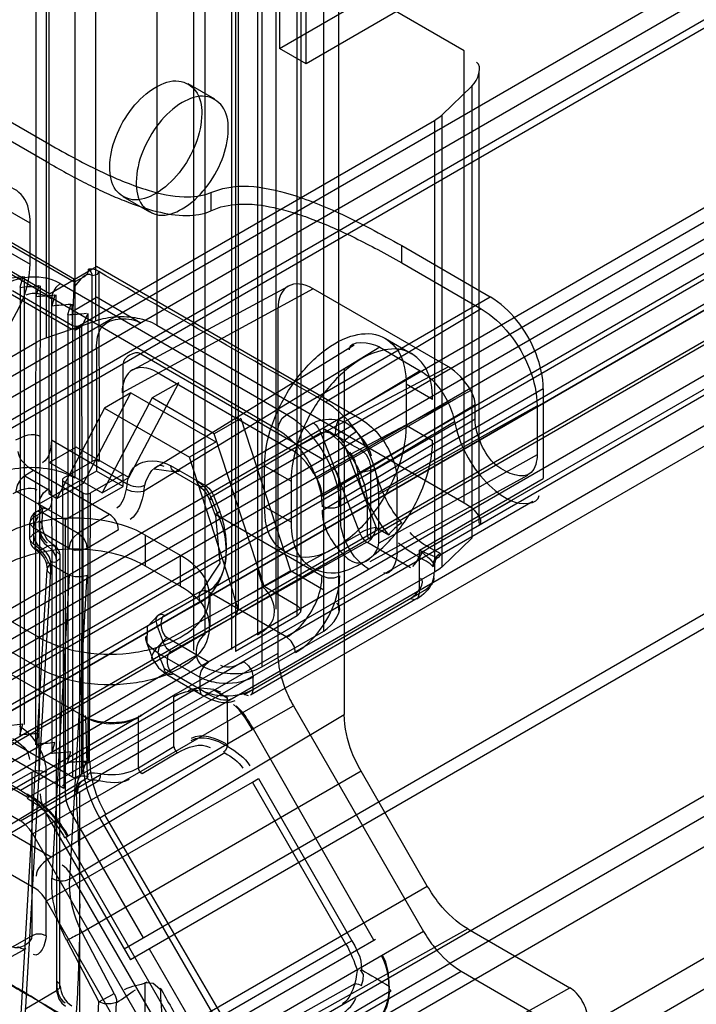
# Model space of a CAD drawing. Units: millimetres. Extents: x 401 to 1530, y 208 to 2489.
# Drawn here: x 1123 to 1150, y 240 to 279 of the extents above; entities that cross this region are included whole.
import ezdxf

# ---------------------------------------------------------------- set-up
doc = ezdxf.new("R2010")
doc.units = ezdxf.units.MM
doc.header["$LTSCALE"] = 175.346735
doc.layers.get('0').update_dxf_attribs({"linetype": 'CONTINUOUS'})

msp = doc.modelspace()

# ---------------------------------------------------------------- linework, layer by layer
at = {"color": 7, "linetype": 'CONTINUOUS'}
for p, q in [((1125.193, 261.085), (1125.228, 1833.689)), ((1124.136, 1833.245), (1124.132, 260.473)), ((1135.128, 254.982), (1135.057, 1828.3)), ((1132.491, 1827.687), (1132.476, 254.839)), ((1131.708, 1827.219), (1131.708, 255.86)), ((1133.208, 1827.219), (1133.208, 255.86)), ((1134.067, 255.594), (1134.067, 1827.361)), ((1134.214, 1827.157), (1134.214, 255.798)), ((1135.714, 1827.157), (1135.714, 255.798)), ((1130.39, 254.859), (1130.39, 1826.218)), ((1129.922, 1825.565), (1129.922, 254.206)), ((1131.451, 254.247), (1131.451, 1825.606)), ((1131.592, 1825.524), (1131.592, 254.165)), ((1132.653, 1824.912), (1132.653, 253.553)), ((1484.142, 473.855), (1108.358, 256.898)), ((1485.4, 473.726), (1107.84, 255.753)), ((1485.392, 472.507), (1108.901, 255.141)), ((1484.892, 472.556), (1109.108, 255.598)), ((1494.23, 469.861), (1108.01, 246.878)), ((1492.666, 469.532), (1109.078, 248.06)), ((1108.901, 246.731), (1492.675, 468.302)), ((1109.071, 246.265), (1494.23, 468.637)), ((1108.187, 244.938), (1494.584, 468.024)), ((1493.382, 467.077), (1109.608, 245.506)), ((1110.662, 243.673), (1494.443, 465.248)), ((1494.584, 465.166), (1110.662, 243.51)), ((1108.187, 243.714), (1491.013, 464.737)), ((1495.645, 464.554), (1110.662, 242.285)), ((1110.662, 244.898), (1484.295, 460.695)), ((1123.001, 248.633), (1487.124, 458.899)), ((1123.001, 247.409), (1486.983, 457.539)), ((1487.19, 456.842), (1123.501, 246.881)), ((1109.608, 244.281), (1471.08, 452.976)), ((1476.468, 452.886), (1129.209, 252.457)), ((1127.154, 242.297), (1490.082, 451.832)), ((1490.333, 451.4), (1127.399, 241.861)), ((1493.225, 446.39), (1129.547, 236.41)), ((1129.754, 235.713), (1493.725, 445.862)), ((1493.725, 444.637), (1130.814, 235.1)), ((1498.65, 443.019), (1113.208, 220.485)), ((1130.814, 229.425), (1498.65, 441.794)), ((1133.36, 288.866), (1133.36, 278.252)), ((1134.42, 277.639), (1134.42, 288.254)), ((1126.01, 267.377), (1126.01, 285.422)), ((1140.741, 278.154), (1128.454, 285.248)), ((1128.454, 285.248), (1128.454, 267.204)), ((1124.025, 284.734), (1124.025, 266.69)), ((1123.624, 250.443), (1123.64, 284.561)), ((1133.36, 278.252), (1141.138, 282.742)), ((1142.199, 282.13), (1134.42, 277.639)), ((1114.904, 279.762), (1124.136, 274.433)), ((1124.136, 273.67), (1114.904, 279)), ((1125.158, 269.026), (1108.965, 278.456)), ((1134.42, 277.639), (1133.36, 278.252)), ((1140.741, 260.11), (1140.741, 278.154)), ((1124.168, 268.454), (1107.904, 277.844)), ((1110.455, 277.415), (1125.157, 268.927)), ((1141.327, 277.338), (1141.327, 259.293)), ((1130.771, 276.217), (1129.71, 276.829)), ((1139.851, 275.598), (1141.042, 276.744)), ((1141.042, 276.744), (1141.042, 258.699)), ((1110.455, 275.473), (1125.063, 267.039)), ((1125.37, 267.188), (1139.55, 275.375)), ((1139.55, 275.375), (1139.55, 257.331)), ((1139.851, 257.553), (1139.851, 275.598)), ((1133.289, 263.024), (1113.49, 274.537)), ((1130.609, 272.492), (1130.609, 271.761)), ((1128.171, 271.713), (1127.11, 272.326)), ((1123.39, 271.271), (1122.329, 271.883)), ((1123.39, 269.638), (1123.39, 271.271)), ((1122.329, 270.25), (1123.39, 269.638)), ((1138.239, 270.373), (1141.775, 268.332)), ((1138.239, 269.682), (1138.239, 270.373)), ((1124.168, 268.454), (1126.041, 269.536)), ((1136.648, 263.412), (1126.041, 269.536)), ((1126.131, 269.335), (1126.147, 261.759)), ((1138.239, 269.682), (1141.421, 267.845)), ((1122.414, 269.068), (1123.102, 269.145)), ((1123.102, 269.145), (1122.98, 268.708)), ((1123.15, 269.138), (1123.15, 251.256)), ((1125.087, 267.188), (1125.158, 269.026)), ((1125.865, 261.759), (1125.865, 269.18)), ((1122.683, 268.576), (1125.087, 267.188)), ((1122.988, 268.691), (1122.988, 250.81)), ((1123.738, 268.778), (1123.617, 268.34)), ((1123.787, 268.77), (1123.743, 249.049)), ((1124.592, 268.862), (1133.643, 263.637)), ((1134.703, 268.652), (1127.067, 264.493)), ((1127.499, 265.419), (1133.722, 268.761)), ((1140.109, 265.531), (1134.703, 268.652)), ((1124.238, 268.25), (1124.261, 250.075)), ((1124.375, 268.41), (1124.253, 267.973)), ((1124.423, 268.403), (1124.45, 240.611)), ((1125.158, 267.801), (1126.041, 268.311)), ((1127.818, 267.283), (1126.041, 268.311)), ((1133.643, 263.637), (1141.775, 268.332)), ((1125.011, 268.043), (1124.89, 267.605)), ((1125.059, 268.035), (1125.087, 267.188)), ((1133.289, 267.835), (1133.289, 254.09)), ((1141.421, 267.845), (1135.199, 264.127)), ((1124.025, 266.69), (1126.01, 267.377)), ((1124.897, 267.589), (1124.897, 249.708)), ((1125.696, 267.668), (1125.451, 267.14)), ((1125.696, 267.668), (1125.696, 249.786)), ((1125.087, 267.188), (1125.087, 249.144)), ((1125.158, 266.984), (1125.433, 267.143)), ((1125.37, 267.188), (1125.37, 249.144)), ((1128.454, 267.204), (1140.741, 260.11)), ((1137.587, 266.672), (1138.648, 266.06)), ((1116.083, 262.153), (1123.64, 266.516)), ((1126.041, 266.262), (1126.041, 261.371)), ((1137.359, 266.316), (1127.934, 260.567)), ((1136.342, 266.405), (1128.36, 261.469)), ((1137.359, 266.316), (1138.979, 265.381)), ((1127.809, 266.058), (1135.092, 261.853)), ((1127.102, 260.758), (1127.102, 265.649)), ((1140.109, 265.531), (1133.823, 262.226)), ((1135.945, 265.472), (1135.945, 251.646)), ((1128.481, 265.31), (1133.823, 262.226)), ((1138.979, 265.381), (1135.709, 263.414)), ((1127.335, 261.114), (1129.33, 264.902)), ((1129.33, 264.902), (1128.269, 264.29)), ((1143.896, 264.657), (1135.764, 259.963)), ((1139.476, 264.228), (1138.416, 264.841)), ((1138.416, 264.841), (1138.416, 263.208)), ((1143.896, 264.657), (1143.896, 261.069)), ((1125.524, 260.894), (1127.42, 264.494)), ((1128.269, 264.29), (1126.274, 260.502)), ((1127.42, 264.494), (1126.36, 263.882)), ((1127.42, 264.494), (1130.814, 262.534)), ((1130.744, 262.861), (1128.269, 264.29)), ((1134.723, 261.276), (1140.409, 264.265)), ((1134.85, 261.056), (1140.409, 264.265)), ((1141.001, 264.595), (1140.409, 264.265)), ((1126.36, 263.882), (1124.464, 260.281)), ((1126.36, 263.882), (1129.754, 261.922)), ((1141.171, 264.014), (1135.057, 260.359)), ((1137.32, 260.452), (1143.651, 263.982)), ((1141.171, 263.454), (1141.171, 264.056)), ((1143.651, 263.982), (1143.651, 262.023)), ((1131.804, 263.473), (1130.744, 262.861)), ((1131.804, 263.473), (1133.799, 257.382)), ((1135.057, 259.799), (1141.171, 263.454)), ((1134.7, 263.29), (1130.414, 260.779)), ((1138.416, 263.208), (1139.476, 262.595)), ((1130.72, 260.399), (1135.006, 262.909)), ((1132.739, 256.77), (1130.744, 262.861)), ((1136.57, 258.9), (1135.006, 262.909)), ((1125.228, 262.33), (1124.168, 261.718)), ((1124.238, 262.616), (1127.27, 260.866)), ((1127.335, 261.114), (1125.228, 262.33)), ((1130.826, 262.541), (1129.754, 261.922)), ((1135.925, 262.459), (1137.22, 259.124)), ((1131.43, 256.803), (1129.754, 261.922)), ((1143.651, 262.023), (1137.32, 258.493)), ((1124.168, 261.718), (1126.274, 260.502)), ((1124.733, 261.105), (1125.865, 261.759)), ((1128.346, 261.46), (1129.119, 261.351)), ((1130.414, 260.779), (1129.015, 261.58)), ((1132.759, 261.575), (1133.82, 260.963)), ((1132.759, 259.942), (1132.759, 261.575)), ((1137.002, 258.717), (1137.002, 261.575)), ((1123.531, 261.391), (1123.178, 261.187)), ((1123.178, 261.187), (1124.097, 260.656)), ((1126.559, 259.643), (1123.531, 261.391)), ((1126.041, 261.371), (1123.743, 260.044)), ((1124.733, 261.105), (1124.681, 261.053)), ((1127.067, 261.228), (1125.794, 260.493)), ((1127.102, 260.758), (1126.041, 261.371)), ((1126.274, 260.502), (1127.335, 261.114)), ((1130.158, 260.751), (1129.119, 261.351)), ((1134.723, 261.276), (1134.884, 260.997)), ((1136.979, 257.755), (1143.277, 261.214)), ((1138.946, 258.211), (1143.896, 261.069)), ((1124.464, 260.281), (1125.524, 260.894)), ((1124.681, 261.053), (1124.733, 248.695)), ((1124.681, 260.994), (1124.733, 260.942)), ((1125.511, 260.493), (1124.733, 260.942)), ((1124.804, 259.432), (1127.102, 260.758)), ((1133.82, 260.963), (1133.82, 259.33)), ((1138.062, 258.105), (1138.062, 260.963)), ((1124.804, 259.432), (1122.824, 260.575)), ((1124.132, 260.473), (1124.464, 260.281)), ((1125.511, 249.762), (1125.511, 260.493)), ((1125.794, 260.493), (1125.748, 249.736)), ((1130.72, 260.399), (1130.969, 259.758)), ((1135.8, 260.628), (1135.8, 259.411)), ((1137.32, 258.493), (1137.32, 260.452)), ((1124.097, 259.84), (1123.92, 259.887)), ((1130.803, 259.601), (1130.554, 260.241)), ((1130.915, 259.578), (1130.667, 260.218)), ((1133.82, 259.33), (1132.759, 259.942)), ((1136.86, 260.016), (1136.86, 258.799)), ((1142.623, 260.179), (1139.344, 258.326)), ((1143.482, 260.153), (1139.782, 258.017)), ((1123.402, 259.384), (1123.531, 259.513)), ((1123.531, 259.513), (1123.579, 259.69)), ((1123.743, 259.636), (1123.531, 259.513)), ((1123.531, 259.513), (1123.531, 258.452)), ((1123.635, 259.742), (1123.847, 259.865)), ((1123.708, 259.765), (1123.885, 259.717)), ((1123.791, 259.813), (1123.743, 259.636)), ((1123.873, 259.112), (1123.89, 259.84)), ((1123.885, 259.717), (1124.097, 259.84)), ((1123.885, 259.717), (1125.309, 258.895)), ((1126.559, 259.643), (1125.309, 258.895)), ((1130.915, 259.578), (1135.057, 257.186)), ((1123.385, 258.656), (1123.385, 259.309)), ((1123.531, 259.105), (1123.402, 259.235)), ((1124.955, 258.283), (1123.531, 259.105)), ((1123.743, 259.391), (1123.873, 259.261)), ((1123.873, 259.112), (1123.743, 258.983)), ((1124.804, 248.437), (1124.804, 259.432)), ((1137.216, 259.121), (1137.727, 258.829)), ((1123.531, 258.86), (1123.402, 258.731)), ((1123.531, 258.86), (1123.743, 258.983)), ((1125.668, 258.287), (1126.919, 259.034)), ((1129.4, 258.003), (1127.986, 258.819)), ((1127.986, 258.819), (1127.986, 257.594)), ((1136.573, 258.87), (1128.713, 254.543)), ((1123.402, 258.581), (1123.531, 258.452)), ((1124.097, 258.37), (1123.885, 258.248)), ((1136.839, 258.527), (1129.013, 254.159)), ((1138.593, 257.513), (1136.87, 258.516)), ((1141.042, 258.699), (1139.851, 257.553)), ((1124.58, 258.037), (1124.45, 258.166)), ((1124.58, 240.741), (1124.597, 257.962)), ((1129.4, 256.778), (1129.4, 258.003)), ((1138.946, 256.492), (1138.946, 258.211)), ((1115.117, 257.594), (1125.603, 251.54)), ((1124.218, 257.623), (1123.177, 239.496)), ((1124.45, 257.758), (1124.58, 257.887)), ((1127.986, 257.594), (1129.4, 256.778)), ((1123.031, 239.701), (1124.069, 257.447)), ((1124.955, 257.221), (1124.259, 245.111)), ((1139.55, 257.331), (1124.733, 248.858)), ((1124.972, 245.086), (1125.668, 257.211)), ((1133.799, 257.382), (1131.597, 256.124)), ((1135.128, 256.615), (1133.799, 257.382)), ((1132.739, 256.77), (1134.067, 256.002)), ((1128.525, 255.635), (1130.244, 256.588)), ((1130.486, 256.559), (1128.768, 255.606)), ((1133.643, 254.737), (1130.486, 256.559)), ((1130.572, 256.37), (1130.572, 255.145)), ((1131.946, 252.451), (1138.946, 256.492)), ((1138.899, 256.316), (1138.946, 256.492)), ((1130.186, 256.127), (1128.468, 255.174)), ((1138.899, 256.316), (1132.196, 252.426)), ((1138.593, 256.288), (1138.769, 256.241)), ((1134.067, 255.594), (1131.592, 254.165)), ((1124.733, 248.695), (1113.284, 255.305)), ((1122.329, 255.553), (1123.743, 254.737)), ((1128.468, 255.174), (1128.713, 254.543)), ((1132.653, 253.553), (1135.128, 254.982)), ((1112.43, 254.737), (1123.001, 248.633)), ((1128.053, 254.487), (1128.298, 253.855)), ((1128.864, 254.72), (1130.532, 253.757)), ((1113.35, 254.096), (1123.269, 248.369)), ((1130.07, 254.023), (1114.514, 245.041)), ((1123.743, 253.512), (1122.329, 254.328)), ((1133.289, 254.09), (1123.269, 248.315)), ((1128.511, 254.107), (1130.178, 253.145)), ((1128.756, 253.476), (1128.511, 254.107)), ((1112.43, 253.512), (1123.001, 247.409)), ((1130.532, 252.451), (1128.756, 253.476)), ((1128.859, 253.247), (1130.282, 252.426)), ((1130.178, 253.145), (1130.178, 252.655)), ((1132.299, 252.655), (1132.299, 253.145)), ((1129.209, 252.457), (1127.724, 251.54)), ((1129.157, 252.427), (1129.138, 252.357)), ((1129.28, 252.438), (1129.209, 252.457)), ((1130.225, 252.478), (1130.178, 252.655)), ((1130.532, 252.451), (1130.355, 252.403)), ((1130.738, 252.633), (1131.26, 252.32)), ((1131.007, 252.54), (1130.74, 252.633)), ((1130.927, 252.517), (1131.093, 252.422)), ((1132.123, 252.403), (1131.946, 252.451)), ((1132.299, 252.655), (1132.252, 252.478)), ((1129.138, 250.369), (1129.138, 252.357)), ((1131.26, 252.32), (1131.275, 250.381)), ((1124.972, 245.086), (1135.945, 251.646)), ((1125.461, 251.622), (1125.532, 251.641)), ((1127.795, 251.641), (1127.866, 251.622)), ((1132.338, 251.101), (1133.911, 251.999)), ((1133.911, 251.999), (1139.113, 242.988)), ((1127.724, 251.54), (1111.462, 242.206)), ((1123.102, 251.264), (1122.414, 251.187)), ((1122.98, 250.826), (1123.102, 251.264)), ((1125.584, 251.611), (1125.603, 251.54)), ((1125.603, 251.54), (1125.667, 249.212)), ((1127.724, 251.54), (1127.743, 251.611)), ((1127.724, 249.524), (1127.724, 251.54)), ((1123.617, 250.459), (1123.738, 250.896)), ((1126.415, 247.672), (1132.265, 251.059)), ((1137.123, 242.645), (1132.264, 251.156)), ((1132.338, 251.101), (1132.265, 251.059)), ((1125.087, 249.144), (1122.683, 250.532)), ((1124.253, 250.091), (1124.375, 250.529)), ((1131.166, 250.118), (1124.237, 245.96)), ((1124.89, 249.724), (1125.011, 250.161)), ((1127.724, 249.524), (1129.138, 250.369)), ((1129.282, 250.126), (1127.868, 249.281)), ((1125.459, 249.277), (1125.647, 249.794)), ((1119.713, 247.26), (1123.464, 249.351)), ((1123.464, 249.351), (1123.464, 242.819)), ((1124.025, 242.817), (1124.025, 249.349)), ((1136.617, 249.385), (1125.467, 242.948)), ((1139.263, 244.801), (1136.617, 249.385)), ((1121.88, 246.49), (1126.139, 249.02)), ((1122.085, 246.952), (1125.451, 248.993)), ((1124.051, 244.205), (1132.276, 248.954)), ((1132.276, 248.954), (1132.515, 249.092)), ((1136.012, 242.482), (1132.276, 248.954)), ((1132.515, 249.092), (1136.251, 242.62)), ((1124.681, 248.806), (1124.733, 248.858)), ((1124.733, 248.695), (1124.681, 248.747)), ((1124.977, 247.799), (1127.904, 242.73)), ((1124.251, 247.314), (1127.399, 241.861)), ((1126.174, 247.532), (1124.911, 246.813)), ((1126.174, 247.532), (1126.415, 247.672)), ((1131.377, 238.521), (1126.174, 247.532)), ((1126.369, 247.645), (1131.618, 238.66)), ((1124.237, 245.96), (1122.6, 246.905)), ((1129.581, 236.35), (1123.501, 246.881)), ((1124.838, 246.771), (1124.769, 246.732)), ((1124.803, 246.751), (1129.661, 238.337)), ((1124.838, 246.771), (1124.911, 246.813)), ((1121.905, 245.681), (1123.542, 244.742)), ((1128.982, 238.423), (1125.246, 244.895)), ((1129.486, 239.156), (1139.263, 244.801)), ((1126.602, 239.76), (1124.051, 244.205)), ((1140.885, 243.089), (1130.986, 237.573)), ((1139.113, 242.988), (1131.618, 238.66)), ((1140.885, 243.089), (1144.957, 240.738)), ((1119.001, 240.317), (1123.464, 242.819)), ((1124.858, 242.625), (1126.141, 240.183)), ((1126.75, 240.506), (1125.467, 242.948)), ((1129.769, 238.399), (1137.123, 242.645)), ((1136.251, 242.62), (1136.012, 242.482)), ((1137.123, 242.645), (1137.196, 242.687)), ((1119.498, 240.264), (1123.23, 242.313)), ((1128.154, 242.297), (1131.047, 237.287)), ((1136.012, 242.482), (1128.191, 237.966)), ((1133.118, 237.077), (1140.613, 241.404)), ((1140.613, 241.404), (1145.522, 238.57)), ((1124.45, 241.02), (1124.58, 240.89)), ((1124.58, 240.741), (1124.45, 240.611)), ((1127.986, 238.57), (1127.984, 240.947)), ((1129.4, 237.017), (1136.373, 240.905)), ((1135.057, 235.223), (1144.957, 240.738)), ((1124.45, 240.611), (1123.176, 239.876)), ((1130.249, 236.226), (1137.744, 240.587)), ((1126.005, 237.863), (1126.141, 240.183)), ((1126.712, 237.834), (1126.847, 240.154))]:
    msp.add_line(p, q, dxfattribs=at)
for points in [[(1139.55, 275.375), (1139.66, 275.445), (1139.761, 275.519), (1139.851, 275.598)], [(1126.131, 269.335), (1126.02, 269.41), (1125.883, 269.43), (1125.726, 269.432)], [(1125.726, 269.432), (1125.796, 269.37), (1125.847, 269.28), (1125.865, 269.186)], [(1125.865, 269.186), (1125.988, 269.212), (1126.087, 269.24), (1126.131, 269.335)], [(1124.592, 268.862), (1124.415, 268.705), (1124.286, 268.481), (1124.238, 268.25)], [(1125.433, 267.143), (1125.311, 267.078), (1125.188, 267.032), (1125.063, 267.039)], [(1125.087, 267.188), (1125.177, 267.158), (1125.279, 267.158), (1125.37, 267.188)], [(1123.64, 266.516), (1123.76, 266.58), (1123.889, 266.638), (1124.025, 266.69)], [(1141.171, 264.056), (1141.143, 264.239), (1141.086, 264.419), (1141.001, 264.595)], [(1133.289, 263.024), (1133.337, 263.256), (1133.466, 263.48), (1133.643, 263.637)], [(1135.593, 262.816), (1135.611, 263.03), (1135.647, 263.241), (1135.709, 263.414)], [(1135.006, 262.909), (1135.18, 262.943), (1135.383, 262.905), (1135.593, 262.816)], [(1135.593, 262.816), (1135.711, 262.733), (1135.805, 262.632), (1135.9, 262.496)], [(1135.9, 262.496), (1136.024, 262.65), (1136.21, 262.811), (1136.42, 262.951)], [(1137.002, 261.575), (1136.957, 261.8), (1136.834, 262.02), (1136.648, 262.187)], [(1126.147, 261.759), (1126.057, 261.789), (1125.955, 261.789), (1125.865, 261.759)], [(1137.177, 261.464), (1136.955, 261.375), (1136.7, 261.334), (1136.482, 261.354)], [(1123.178, 261.187), (1123.001, 261.03), (1122.871, 260.806), (1122.824, 260.575)], [(1127.27, 260.866), (1127.255, 260.8), (1127.24, 260.727), (1127.224, 260.651)], [(1127.934, 260.567), (1127.949, 260.647), (1127.967, 260.735), (1127.979, 260.809)], [(1130.155, 260.753), (1130.294, 260.644), (1130.44, 260.463), (1130.554, 260.242)], [(1130.414, 260.779), (1130.536, 260.686), (1130.642, 260.553), (1130.72, 260.399)], [(1134.884, 260.997), (1134.982, 260.769), (1135.038, 260.558), (1135.057, 260.359)], [(1123.743, 260.044), (1123.791, 260.276), (1123.92, 260.5), (1124.097, 260.656)], [(1125.511, 260.493), (1125.602, 260.463), (1125.704, 260.463), (1125.794, 260.493)], [(1127.224, 260.651), (1127.445, 260.569), (1127.7, 260.538), (1127.934, 260.567)], [(1123.743, 259.636), (1123.857, 259.737), (1123.889, 259.856), (1123.743, 260.044)], [(1123.847, 259.865), (1123.896, 259.899), (1123.907, 259.91), (1123.898, 259.889), (1123.89, 259.84)], [(1135.764, 259.963), (1135.54, 259.888), (1135.281, 259.888), (1135.057, 259.963)], [(1123.708, 259.561), (1123.579, 259.337), (1123.531, 259.105)], [(1130.803, 259.601), (1130.965, 257.695), (1130.245, 256.589)], [(1137.216, 259.124), (1136.987, 259.075), (1136.745, 258.986), (1136.563, 258.896)], [(1136.863, 258.512), (1137.022, 258.648), (1137.158, 258.867), (1137.216, 259.124)], [(1123.885, 258.248), (1123.708, 258.405), (1123.579, 258.629), (1123.531, 258.86)], [(1123.743, 258.983), (1123.834, 258.658), (1123.953, 258.489), (1124.097, 258.37)], [(1124.955, 258.283), (1125.003, 258.514), (1125.132, 258.739), (1125.309, 258.895)], [(1125.309, 258.895), (1125.505, 258.72), (1125.629, 258.495), (1125.662, 258.283)], [(1136.563, 258.896), (1136.644, 258.735), (1136.735, 258.617), (1136.863, 258.512)], [(1136.86, 258.799), (1136.896, 258.708), (1136.966, 258.667), (1137.002, 258.717)], [(1123.885, 258.248), (1123.708, 258.2), (1123.579, 258.275), (1123.609, 258.402)], [(1124.45, 258.166), (1124.403, 258.343), (1124.274, 258.418), (1124.097, 258.37)], [(1124.097, 258.37), (1124.274, 258.213), (1124.403, 257.989), (1124.45, 257.758)], [(1138.952, 257.923), (1139.042, 258.086), (1139.182, 258.218), (1139.342, 258.324)], [(1139.783, 258.072), (1139.709, 258.125), (1139.554, 258.206), (1139.341, 258.324)], [(1124.234, 257.703), (1124.15, 257.957), (1124.03, 258.128), (1123.885, 258.248)], [(1125.662, 258.283), (1125.441, 258.209), (1125.185, 258.207), (1124.955, 258.283)], [(1138.915, 257.939), (1138.872, 257.832), (1138.809, 257.724), (1138.665, 257.563)], [(1139.486, 257.556), (1139.37, 257.662), (1139.217, 257.768), (1138.915, 257.939)], [(1139.532, 257.585), (1139.6, 257.836), (1139.785, 258.019)], [(1124.219, 257.676), (1124.032, 257.711), (1124.165, 257.688)], [(1124.032, 257.709), (1124.064, 257.562), (1124.069, 257.443)], [(1124.215, 257.242), (1124.085, 257.369), (1124.086, 257.508), (1124.219, 257.676)], [(1124.165, 257.688), (1124.196, 257.523), (1124.214, 257.382), (1124.215, 257.242)], [(1124.229, 257.733), (1124.296, 257.746), (1124.374, 257.739), (1124.45, 257.758)], [(1139.851, 257.553), (1139.761, 257.474), (1139.66, 257.4), (1139.55, 257.331)], [(1124.955, 257.221), (1125.185, 257.161), (1125.447, 257.163), (1125.668, 257.211)], [(1132.491, 257.415), (1132.548, 257.234), (1132.628, 256.971), (1132.678, 256.797)], [(1135.057, 257.186), (1135.281, 257.112), (1135.54, 257.112), (1135.764, 257.186)], [(1131.597, 256.172), (1131.549, 256.38), (1131.494, 256.591), (1131.43, 256.803)], [(1131.415, 255.451), (1131.645, 255.655), (1131.706, 255.903), (1131.597, 256.172)], [(1134.067, 256.002), (1134.195, 255.877), (1134.2, 255.732), (1134.067, 255.594)], [(1128.525, 255.635), (1128.066, 255.157), (1128.052, 254.49)], [(1133.996, 254.125), (1133.949, 254.356), (1133.82, 254.58), (1133.643, 254.737)], [(1128.298, 253.854), (1128.516, 253.516), (1128.86, 253.247)], [(1130.178, 253.145), (1130.225, 253.376), (1130.355, 253.6), (1130.532, 253.757)], [(1131.946, 253.757), (1132.123, 253.6), (1132.252, 253.376), (1132.299, 253.145)], [(1131.143, 252.384), (1131.008, 252.477), (1130.857, 252.551), (1130.738, 252.633)], [(1129.138, 250.369), (1129.159, 250.277), (1129.211, 250.188), (1129.282, 250.126)], [(1131.26, 250.39), (1131.242, 250.297), (1131.191, 250.207), (1131.121, 250.143)], [(1125.794, 249.762), (1125.663, 249.729), (1125.581, 249.736), (1125.511, 249.762)], [(1123.464, 249.351), (1123.643, 249.409), (1123.848, 249.408), (1124.025, 249.349)], [(1125.667, 249.212), (1125.775, 249.321), (1125.964, 249.327), (1126.199, 249.292)], [(1125.37, 249.144), (1125.279, 249.114), (1125.177, 249.114), (1125.087, 249.144)], [(1125.337, 249.117), (1125.28, 248.982), (1125.243, 248.828), (1125.227, 248.654)], [(1125.674, 249.103), (1125.4, 248.954), (1125.266, 248.758), (1125.274, 248.519)], [(1125.578, 249.029), (1125.425, 248.974), (1125.326, 248.826), (1125.286, 248.578)], [(1125.72, 249.174), (1125.536, 249.187), (1125.42, 249.183), (1125.337, 249.117)], [(1125.648, 249.188), (1125.689, 249.121), (1125.694, 249.071), (1125.73, 249.051)], [(1125.73, 249.051), (1125.851, 249.048), (1125.992, 249.04), (1126.139, 249.02)], [(1125.227, 248.654), (1125.279, 248.603), (1125.28, 248.544), (1125.265, 248.521)], [(1123.411, 248.397), (1123.34, 248.378), (1123.288, 248.408), (1123.269, 248.478)], [(1124.804, 248.437), (1124.823, 248.237), (1124.879, 248.027), (1124.977, 247.799)], [(1123.501, 246.881), (1123.372, 247.073), (1123.224, 247.239), (1123.05, 247.38)], [(1124.017, 244.265), (1123.865, 244.468), (1123.708, 244.624), (1123.542, 244.742)], [(1124.025, 242.817), (1123.845, 242.876), (1123.638, 242.876), (1123.464, 242.819)], [(1136.251, 242.62), (1136.363, 242.41), (1136.466, 242.195), (1136.56, 241.974)], [(1122.883, 242.388), (1123.014, 242.326), (1123.119, 242.3), (1123.191, 242.3), (1123.23, 242.313)], [(1136.56, 241.974), (1136.605, 241.802), (1136.616, 241.636), (1136.632, 241.463)], [(1136.373, 240.905), (1136.417, 241.088), (1136.452, 241.265), (1136.471, 241.432)], [(1136.639, 240.825), (1136.698, 241.055), (1136.707, 241.27), (1136.594, 241.452)], [(1127.984, 240.947), (1128.302, 240.927), (1128.575, 240.7)], [(1137.744, 240.698), (1137.796, 240.647), (1137.794, 240.593), (1137.744, 240.553)], [(1124.45, 240.611), (1124.537, 240.294), (1124.657, 240.121), (1124.804, 239.999)], [(1126.141, 240.183), (1126.31, 240.277), (1126.533, 240.395), (1126.75, 240.506)], [(1126.75, 240.506), (1126.804, 240.388), (1126.838, 240.268), (1126.847, 240.154)], [(1126.847, 240.154), (1126.623, 240.094), (1126.363, 240.105), (1126.141, 240.183)]]:
    msp.add_lwpolyline(points, dxfattribs=at)
for centre, radius, start, end in [((1123.885, 259.309), 0.5, 119.9999, 180), ((1123.885, 258.656), 0.5, 180, 240.0006), ((1124.097, 257.962), 0.5, 0, 60.0006), ((5045.425, 243.995), 3920.059, 179.933046, 180.0691)]:
    msp.add_arc(centre, radius, start, end, dxfattribs=at)
for centre, major_axis, ratio, start_param, end_param in [((1134.703, 267.018), (-0.999, 1.733), 0.577357, -0.78478, 0.786016), ((1128.481, 263.676), (-0.999, 1.733), 0.577357, -0.78478, 0.786016), ((1140.109, 264.06), (-0.9, 1.56), 0.57715, -1.561108, -0.784654), ((1133.823, 260.756), (-0.9, 1.56), 0.57715, -1.569953, -0.784654), ((1144.957, 239.922), (-0.5, 0.866), 0.577357, -2.356034, -0.785237)]:
    msp.add_ellipse(centre, major_axis=major_axis, ratio=ratio, start_param=start_param, end_param=end_param, dxfattribs=at)
for points in [[(1141.042, 276.744), (1141.276, 276.97), (1141.506, 277.541), (1141.224, 277.704)], [(1125.157, 268.927), (1125.377, 269.053), (1125.759, 269.181), (1125.726, 269.432)], [(1125.865, 269.18), (1125.651, 269.367), (1125.306, 268.948), (1125.158, 268.706)], [(1135.199, 264.127), (1133.689, 264.998), (1130.665, 266.731), (1127.64, 268.464), (1126.131, 269.335)], [(1122.98, 268.708), (1123.231, 268.746), (1123.488, 268.739), (1123.738, 268.778)], [(1124.238, 268.25), (1123.943, 268.42), (1123.52, 268.562), (1123.225, 268.391)], [(1123.617, 268.34), (1123.868, 268.379), (1124.124, 268.371), (1124.375, 268.41)], [(1124.253, 267.973), (1124.504, 268.011), (1124.76, 268.004), (1125.011, 268.043)], [(1124.89, 267.605), (1125.14, 267.644), (1125.397, 267.637), (1125.647, 267.675)], [(1125.469, 261.546), (1125.469, 262.478), (1125.46, 264.343), (1125.451, 266.208), (1125.451, 267.14)], [(1137.359, 266.316), (1137.004, 266.521), (1136.128, 266.617), (1136.134, 266.207)], [(1127.809, 266.058), (1127.573, 266.194), (1127.102, 265.921), (1127.102, 265.649)], [(1134.7, 263.29), (1134.995, 263.457), (1135.375, 263.473), (1135.709, 263.414)], [(1135.006, 262.909), (1134.946, 263.06), (1134.84, 263.207), (1134.7, 263.29)], [(1136.648, 262.187), (1136.388, 262.338), (1135.866, 262.638), (1135.344, 262.938), (1135.084, 263.088)], [(1136.42, 262.951), (1136.234, 263.165), (1135.983, 263.343), (1135.709, 263.414)], [(1122.824, 262.616), (1123.106, 262.779), (1123.508, 262.928), (1123.79, 262.765)], [(1136.42, 262.951), (1136.671, 262.667), (1136.942, 262.355), (1137.018, 261.984)], [(1124.238, 262.616), (1124.238, 262.29), (1124.167, 261.868), (1123.885, 261.705)], [(1123.531, 261.391), (1123.249, 261.554), (1122.919, 261.827), (1122.919, 262.153)], [(1136.482, 261.354), (1136.427, 261.627), (1136.356, 261.922), (1136.17, 262.129)], [(1125.459, 249.277), (1125.459, 251.322), (1125.464, 255.411), (1125.469, 259.501), (1125.469, 261.546)], [(1127.979, 260.809), (1128.033, 261.162), (1128.424, 261.753), (1128.733, 261.573)], [(1135.8, 260.628), (1135.8, 260.944), (1135.738, 261.357), (1135.465, 261.515)], [(1136.712, 260.508), (1136.612, 260.782), (1136.539, 261.067), (1136.482, 261.354)], [(1122.718, 260.473), (1122.992, 260.631), (1123.38, 260.785), (1123.654, 260.626)], [(1127.979, 260.809), (1127.776, 260.686), (1127.459, 260.722), (1127.27, 260.866)], [(1130.055, 260.98), (1130.335, 260.815), (1130.547, 260.521), (1130.667, 260.218)], [(1124.097, 259.84), (1124.333, 259.976), (1124.333, 260.52), (1124.097, 260.656)], [(1127.224, 260.651), (1127.169, 260.376), (1127.09, 260.042), (1126.851, 259.897)], [(1127.934, 260.567), (1127.856, 260.155), (1127.734, 259.665), (1127.382, 259.439)], [(1142.623, 260.179), (1142.964, 260.022), (1143.728, 260.019), (1143.728, 260.394)], [(1140.741, 260.11), (1141.051, 259.931), (1141.579, 259.452), (1141.321, 259.204)], [(1126.919, 259.034), (1126.919, 259.27), (1126.765, 259.528), (1126.559, 259.643)], [(1123.743, 259.391), (1123.743, 259.075), (1123.804, 258.661), (1124.078, 258.503)], [(1124.347, 258.395), (1124.083, 258.547), (1123.89, 258.882), (1123.89, 259.187)], [(1139.341, 258.324), (1139.051, 258.469), (1138.78, 258.672), (1138.575, 258.924)], [(1124.136, 257.704), (1124.021, 258.003), (1123.793, 258.267), (1123.531, 258.452)], [(1138.917, 257.945), (1138.634, 258.103), (1138.36, 258.283), (1138.116, 258.496)], [(1123.635, 258.223), (1123.821, 258.116), (1123.963, 257.92), (1124.037, 257.709)], [(1138.062, 258.105), (1138.062, 257.784), (1137.805, 257.143), (1137.527, 257.304)], [(1138.946, 258.211), (1139.205, 258.13), (1139.858, 257.767), (1139.736, 258.009)], [(1139.486, 257.556), (1139.767, 257.585), (1139.155, 258.02), (1138.946, 258.211)], [(1139.783, 258.072), (1139.602, 257.99), (1139.465, 257.753), (1139.486, 257.556)], [(1124.165, 257.688), (1124.43, 257.535), (1124.69, 257.374), (1124.955, 257.221)], [(1138.946, 256.492), (1139.203, 256.641), (1139.623, 256.896), (1139.518, 257.173)], [(1138.593, 256.288), (1138.853, 256.439), (1139.253, 256.948), (1138.992, 257.098)], [(1135.128, 254.982), (1135.482, 255.187), (1136.001, 255.89), (1135.646, 256.095)], [(1128.768, 255.606), (1128.508, 255.461), (1128.607, 254.869), (1128.864, 254.72)], [(1128.511, 254.107), (1128.257, 254.216), (1127.837, 254.677), (1128.077, 254.814)], [(1128.713, 254.543), (1128.469, 254.401), (1128.072, 253.899), (1128.331, 253.789)], [(1129.013, 254.159), (1128.873, 254.242), (1128.77, 254.391), (1128.713, 254.543)], [(1129.013, 254.159), (1128.753, 254.013), (1128.852, 253.421), (1129.109, 253.272)], [(1131.946, 253.757), (1131.672, 253.599), (1131.284, 253.445), (1131.01, 253.603)], [(1129.138, 252.357), (1129.426, 252.523), (1129.772, 252.647), (1130.102, 252.609)], [(1130.731, 252.653), (1130.387, 252.679), (1130.001, 252.765), (1129.7, 252.599)], [(1130.282, 252.426), (1130.661, 252.207), (1131.2, 251.997), (1131.579, 252.216)], [(1130.532, 252.451), (1130.805, 252.293), (1131.194, 252.139), (1131.468, 252.297)], [(1131.26, 252.32), (1131.267, 252.364), (1131.182, 252.406), (1131.143, 252.384)], [(1132.265, 251.059), (1132.058, 251.417), (1131.842, 251.793), (1131.518, 252.048)], [(1132.264, 251.156), (1132.088, 251.46), (1131.898, 251.775), (1131.622, 251.993)], [(1123.738, 250.896), (1123.488, 250.857), (1123.231, 250.865), (1122.98, 250.826)], [(1131.275, 250.381), (1130.85, 250.63), (1130.238, 250.858), (1129.816, 250.605)], [(1131.218, 250.479), (1130.813, 250.713), (1130.231, 250.928), (1129.829, 250.688)], [(1122.688, 250.696), (1122.997, 250.517), (1123.36, 250.217), (1123.36, 249.86)], [(1124.375, 250.529), (1124.124, 250.49), (1123.868, 250.497), (1123.617, 250.459)], [(1129.282, 250.126), (1129.666, 250.343), (1130.21, 250.554), (1130.588, 250.328)], [(1125.011, 250.161), (1124.76, 250.123), (1124.504, 250.13), (1124.253, 250.091)], [(1131.166, 250.118), (1131.441, 249.962), (1131.73, 249.777), (1131.888, 249.504)], [(1131.275, 250.381), (1131.617, 250.182), (1131.971, 249.942), (1132.169, 249.599)], [(1125.647, 249.794), (1125.397, 249.755), (1125.14, 249.763), (1124.89, 249.724)], [(1126.199, 249.292), (1126.199, 249.199), (1126.184, 249.101), (1126.139, 249.02)], [(1127.868, 249.281), (1127.786, 249.328), (1127.726, 249.43), (1127.724, 249.524)], [(1126.139, 249.02), (1126.539, 248.948), (1127.008, 248.861), (1127.356, 249.069)], [(1123.001, 248.633), (1123.342, 248.436), (1123.688, 248.191), (1123.885, 247.849)], [(1124.261, 247.307), (1124.05, 247.672), (1123.804, 248.064), (1123.804, 248.486)], [(1124.237, 245.96), (1123.96, 245.794), (1123.635, 245.523), (1123.635, 245.2)], [(1125.246, 244.895), (1125.089, 245.166), (1124.939, 245.477), (1124.669, 245.633)], [(1124.259, 245.111), (1124.465, 244.993), (1124.761, 244.977), (1124.972, 245.086)], [(1123.464, 242.819), (1123.464, 242.521), (1122.946, 242.222), (1122.688, 242.371)], [(1124.025, 242.817), (1124.025, 242.516), (1123.784, 241.916), (1123.524, 242.067)], [(1136.012, 242.482), (1136.203, 242.151), (1136.343, 241.791), (1136.471, 241.432)], [(1137.744, 240.587), (1137.738, 241.064), (1137.681, 241.574), (1137.442, 241.988)], [(1137.743, 240.805), (1137.746, 241.229), (1137.678, 241.679), (1137.466, 242.046)], [(1136.632, 241.463), (1137.005, 241.248), (1137.37, 241.02), (1137.743, 240.805)], [(1124.45, 241.02), (1124.45, 240.703), (1124.512, 240.29), (1124.785, 240.132)], [(1124.597, 240.815), (1124.597, 240.511), (1124.79, 240.176), (1125.054, 240.024)], [(1126.847, 240.154), (1127.113, 240.3), (1127.339, 240.513), (1127.605, 240.659)], [(1128.052, 240.962), (1127.776, 240.81), (1127.431, 240.815), (1127.155, 240.664)], [(1128.591, 240.727), (1128.741, 240.466), (1129.038, 239.942), (1129.335, 239.417), (1129.486, 239.156)], [(1128.591, 240.727), (1128.591, 240.243), (1128.666, 239.761), (1128.666, 239.277)], [(1136.373, 240.905), (1136.267, 240.607), (1136.143, 240.258), (1135.869, 240.099)], [(1136.373, 240.905), (1136.466, 240.906), (1136.559, 240.872), (1136.639, 240.825)], [(1137.744, 240.804), (1137.715, 240.327), (1137.627, 239.712), (1137.214, 239.473)], [(1135.669, 239.588), (1135.971, 239.757), (1136.289, 239.997), (1136.401, 240.325)], [(1137.748, 240.589), (1137.71, 240.189), (1137.623, 239.68), (1137.274, 239.479)]]:
    msp.add_open_spline(points, degree=3, dxfattribs=at)
for points, knots in [([(1128.41, 276.7), (1128.687, 276.86), (1129.281, 277.094), (1130.151, 276.583), (1130.319, 275.536), (1130.051, 274.391), (1129.413, 273.272), (1128.77, 272.662), (1128.41, 272.454)], [0, 0, 0, 0, 0.147784, 0.266247, 0.412232, 0.600619, 0.807645, 1, 1, 1, 1]), ([(1128.41, 272.454), (1128.133, 272.295), (1127.539, 272.061), (1126.669, 272.572), (1126.501, 273.618), (1126.769, 274.764), (1127.407, 275.883), (1128.05, 276.492), (1128.41, 276.7)], [0, 0, 0, 0, 0.147784, 0.266247, 0.412232, 0.600619, 0.807645, 1, 1, 1, 1]), ([(1129.471, 276.088), (1129.113, 275.881), (1128.474, 275.277), (1127.835, 274.165), (1127.563, 273.022), (1127.722, 271.97), (1128.593, 271.446), (1129.193, 271.682), (1129.471, 271.842)], [0, 0, 0, 0, 0.191199, 0.396397, 0.585359, 0.731963, 0.851507, 1, 1, 1, 1]), ([(1129.471, 271.842), (1129.829, 272.049), (1130.467, 272.652), (1131.106, 273.765), (1131.379, 274.907), (1131.219, 275.96), (1130.348, 276.484), (1129.749, 276.248), (1129.471, 276.088)], [0, 0, 0, 0, 0.191199, 0.396397, 0.585359, 0.731963, 0.851507, 1, 1, 1, 1]), ([(1124.136, 274.433), (1124.851, 274.033), (1126.133, 273.326), (1127.937, 272.595), (1129.417, 272.249), (1130.257, 272.36), (1130.608, 272.492)], [0, 0, 0, 0, 0.354158, 0.633574, 0.844186, 1, 1, 1, 1]), ([(1124.136, 273.67), (1124.404, 273.516), (1124.926, 273.223), (1125.696, 272.82), (1126.429, 272.469), (1127.332, 272.083), (1128.388, 271.721), (1129.563, 271.518), (1130.311, 271.624), (1130.609, 271.761)], [0, 0, 0, 0, 0.134092, 0.259262, 0.376253, 0.485764, 0.684663, 0.858074, 1, 1, 1, 1]), ([(1123.39, 271.271), (1123.39, 271.639), (1123.281, 272.367), (1122.268, 272.942), (1121.125, 272.507), (1120.135, 271.578), (1119.385, 270.295), (1119.147, 269.301), (1119.147, 268.821)], [0, 0, 0, 0, 0.147786, 0.266249, 0.412232, 0.600617, 0.807643, 1, 1, 1, 1]), ([(1130.609, 272.492), (1131.03, 272.671), (1132.03, 272.841), (1133.794, 272.484), (1135.914, 271.656), (1137.409, 270.835), (1138.239, 270.373)], [0, 0, 0, 0, 0.161391, 0.372922, 0.650158, 1, 1, 1, 1]), ([(1130.609, 271.761), (1130.957, 271.934), (1131.824, 272.105), (1132.939, 271.957), (1133.911, 271.699), (1134.704, 271.424), (1135.532, 271.083), (1136.399, 270.678), (1137.308, 270.208), (1137.923, 269.864), (1138.239, 269.682)], [0, 0, 0, 0, 0.14326, 0.314468, 0.410845, 0.513574, 0.623257, 0.740436, 0.865779, 1, 1, 1, 1]), ([(1119.147, 267.188), (1119.147, 266.82), (1119.256, 266.091), (1120.268, 265.516), (1121.412, 265.952), (1122.401, 266.88), (1123.152, 268.164), (1123.39, 269.158), (1123.39, 269.638)], [0, 0, 0, 0, 0.147786, 0.266249, 0.412232, 0.600617, 0.807643, 1, 1, 1, 1]), ([(1124.592, 268.862), (1124.181, 269.099), (1123.397, 269.19), (1122.688, 268.988), (1122.471, 268.862)], [0, 0, 0, 0, 0.653366, 1, 1, 1, 1]), ([(1143.896, 264.657), (1143.896, 265.132), (1143.661, 266.12), (1142.924, 267.397), (1142.186, 268.094), (1141.775, 268.332)], [0, 0, 0, 0, 0.3243, 0.67557, 1, 1, 1, 1]), ([(1141.421, 267.845), (1141.853, 267.595), (1142.629, 266.862), (1143.404, 265.52), (1143.651, 264.481), (1143.651, 263.982)], [0, 0, 0, 0, 0.324298, 0.675568, 1, 1, 1, 1]), ([(1126.01, 267.377), (1126.273, 267.468), (1126.832, 267.569), (1127.672, 267.52), (1128.214, 267.342), (1128.454, 267.204)], [0, 0, 0, 0, 0.332369, 0.669634, 1, 1, 1, 1]), ([(1126.041, 266.262), (1126.041, 266.569), (1126.158, 267.522), (1127.374, 267.541), (1127.818, 267.283)], [0, 0, 0, 0, 0.374453, 1, 1, 1, 1]), ([(1132.759, 261.575), (1132.759, 262.12), (1132.995, 263.257), (1133.767, 264.788), (1134.852, 266.036), (1136.06, 266.813), (1137.35, 266.948), (1138.303, 266.098), (1138.416, 265.277), (1138.416, 264.841)], [0, 0, 0, 0, 0.163547, 0.340851, 0.510007, 0.653078, 0.76552, 0.869344, 1, 1, 1, 1]), ([(1139.476, 264.228), (1139.476, 264.664), (1139.363, 265.486), (1138.411, 266.335), (1137.121, 266.2), (1135.913, 265.424), (1134.828, 264.176), (1134.055, 262.645), (1133.82, 261.508), (1133.82, 260.963)], [0, 0, 0, 0, 0.130656, 0.23448, 0.346922, 0.489993, 0.659149, 0.836453, 1, 1, 1, 1]), ([(1138.979, 265.381), (1139.202, 265.252), (1139.616, 264.89), (1140.09, 264.194), (1140.294, 263.642), (1140.35, 263.349)], [0, 0, 0, 0, 0.307905, 0.644297, 1, 1, 1, 1]), ([(1137.32, 260.452), (1137.32, 260.927), (1137.085, 261.915), (1136.348, 263.192), (1135.609, 263.889), (1135.199, 264.127)], [0, 0, 0, 0, 0.3243, 0.67557, 1, 1, 1, 1]), ([(1133.643, 263.637), (1134.052, 263.401), (1134.792, 262.702), (1135.53, 261.425), (1135.764, 260.435), (1135.764, 259.963)], [0, 0, 0, 0, 0.323054, 0.676944, 1, 1, 1, 1]), ([(1143.651, 262.023), (1143.651, 261.772), (1143.44, 260.897), (1141.953, 261.446), (1141.396, 262.412), (1141.171, 263.11), (1141.171, 263.454)], [0, 0, 0, 0, 0.17731, 0.505259, 0.756829, 1, 1, 1, 1]), ([(1138.416, 263.208), (1138.416, 262.569), (1138.1, 261.251), (1137.108, 259.545), (1135.798, 258.308), (1134.28, 257.712), (1132.908, 258.462), (1132.759, 259.446), (1132.759, 259.942)], [0, 0, 0, 0, 0.192288, 0.397091, 0.585296, 0.731475, 0.850721, 1, 1, 1, 1]), ([(1135.084, 263.088), (1135.435, 262.887), (1136.049, 262.297), (1136.665, 261.231), (1136.86, 260.412), (1136.86, 260.016)], [0, 0, 0, 0, 0.330426, 0.676192, 1, 1, 1, 1]), ([(1136.648, 263.412), (1136.922, 263.254), (1137.414, 262.789), (1137.905, 261.938), (1138.062, 261.279), (1138.062, 260.963)], [0, 0, 0, 0, 0.324298, 0.675568, 1, 1, 1, 1]), ([(1137.178, 261.461), (1137.531, 261.67), (1138.236, 262.089), (1139.292, 262.721), (1139.997, 263.14), (1140.35, 263.349)], [0, 0, 0, 0, 0.33328, 0.66673, 1, 1, 1, 1]), ([(1140.35, 263.349), (1140.435, 262.898), (1140.763, 262.015), (1141.541, 260.913), (1142.248, 260.352), (1142.623, 260.179)], [0, 0, 0, 0, 0.343433, 0.691266, 1, 1, 1, 1]), ([(1133.289, 263.024), (1133.632, 262.827), (1134.247, 262.245), (1134.861, 261.181), (1135.057, 260.358), (1135.057, 259.963)], [0, 0, 0, 0, 0.324298, 0.675568, 1, 1, 1, 1]), ([(1133.82, 259.33), (1133.82, 258.836), (1133.967, 257.862), (1135.319, 257.101), (1136.837, 257.681), (1138.154, 258.913), (1139.157, 260.623), (1139.476, 261.951), (1139.476, 262.595)], [0, 0, 0, 0, 0.14843, 0.266667, 0.412182, 0.599818, 0.806317, 1, 1, 1, 1]), ([(1127.27, 260.866), (1127.307, 261.119), (1127.573, 261.912), (1128.603, 261.818), (1129.015, 261.58)], [0, 0, 0, 0, 0.349192, 1, 1, 1, 1]), ([(1125.193, 261.085), (1124.851, 261.283), (1124.04, 261.525), (1122.811, 261.525), (1122, 261.283), (1121.657, 261.085)], [0, 0, 0, 0, 0.324299, 0.67557, 1, 1, 1, 1]), ([(1129.375, 261.379), (1129.306, 261.338), (1129.105, 261.319), (1129.015, 261.499), (1129.015, 261.58)], [0, 0, 0, 0, 0.502043, 1, 1, 1, 1]), ([(1138.244, 259.3), (1138.04, 259.542), (1137.579, 260.21), (1137.275, 260.978), (1137.178, 261.461)], [0, 0, 0, 0, 0.390787, 1, 1, 1, 1]), ([(1130.414, 260.779), (1130.345, 260.738), (1130.144, 260.719), (1130.055, 260.9), (1130.055, 260.98)], [0, 0, 0, 0, 0.502174, 1, 1, 1, 1]), ([(1137.727, 258.829), (1137.445, 259.162), (1137.051, 259.783), (1136.727, 260.44), (1136.625, 260.717)], [0, 0, 0, 0, 0.595989, 1, 1, 1, 1]), ([(1130.667, 260.218), (1130.632, 260.215), (1130.498, 260.29), (1130.664, 260.366), (1130.72, 260.399)], [0, 0, 0, 0, 0.346599, 1, 1, 1, 1]), ([(1127.986, 258.819), (1127.514, 259.092), (1126.411, 259.456), (1124.699, 259.553), (1123.076, 259.237), (1121.799, 258.579), (1121.037, 257.53), (1121.297, 256.28), (1121.952, 255.771), (1122.329, 255.553)], [0, 0, 0, 0, 0.163547, 0.340852, 0.510009, 0.653081, 0.765522, 0.869345, 1, 1, 1, 1]), ([(1130.186, 256.127), (1130.506, 256.305), (1131.063, 256.966), (1131.328, 258.3), (1131.156, 259.275), (1130.969, 259.758)], [0, 0, 0, 0, 0.275348, 0.609297, 1, 1, 1, 1]), ([(1130.486, 256.559), (1130.74, 256.708), (1131.176, 257.275), (1131.292, 258.391), (1131.101, 259.188), (1130.915, 259.578)], [0, 0, 0, 0, 0.269519, 0.605103, 1, 1, 1, 1]), ([(1130.915, 259.578), (1130.881, 259.574), (1130.742, 259.643), (1130.911, 259.725), (1130.969, 259.758)], [0, 0, 0, 0, 0.342031, 1, 1, 1, 1]), ([(1135.057, 259.799), (1135.057, 259.488), (1135.24, 258.844), (1135.755, 258.145), (1136.591, 257.42), (1137.32, 258.12), (1137.32, 258.493)], [0, 0, 0, 0, 0.244898, 0.499417, 0.706475, 1, 1, 1, 1]), ([(1136.931, 257.452), (1136.493, 257.705), (1135.991, 258.38), (1135.8, 259.143), (1135.8, 259.411)], [0, 0, 0, 0, 0.653293, 1, 1, 1, 1]), ([(1138.244, 259.3), (1138.083, 259.208), (1137.907, 259.047), (1137.752, 258.871), (1137.727, 258.829)], [0, 0, 0, 0, 0.794051, 1, 1, 1, 1]), ([(1122.329, 254.328), (1121.952, 254.546), (1121.297, 255.055), (1121.037, 256.305), (1121.799, 257.354), (1123.076, 258.012), (1124.699, 258.328), (1126.411, 258.231), (1127.514, 257.867), (1127.986, 257.594)], [0, 0, 0, 0, 0.130655, 0.234478, 0.346919, 0.489991, 0.659148, 0.836453, 1, 1, 1, 1]), ([(1123.743, 254.737), (1124.297, 254.417), (1125.596, 254.031), (1127.569, 254.038), (1129.296, 254.554), (1130.57, 255.571), (1130.607, 257.133), (1129.83, 257.754), (1129.4, 258.003)], [0, 0, 0, 0, 0.192288, 0.397092, 0.585298, 0.731478, 0.850722, 1, 1, 1, 1]), ([(1133.643, 254.737), (1133.916, 254.894), (1134.409, 255.36), (1134.901, 256.211), (1135.057, 256.871), (1135.057, 257.186)], [0, 0, 0, 0, 0.323054, 0.676943, 1, 1, 1, 1]), ([(1133.996, 254.125), (1134.339, 254.322), (1134.954, 254.903), (1135.568, 255.968), (1135.764, 256.791), (1135.764, 257.186)], [0, 0, 0, 0, 0.324297, 0.675568, 1, 1, 1, 1]), ([(1139.527, 257.31), (1139.527, 257.177), (1139.448, 256.736), (1139.103, 256.414), (1138.843, 256.263)], [0, 0, 0, 0, 0.300067, 1, 1, 1, 1]), ([(1129.4, 256.778), (1129.828, 256.531), (1130.597, 255.917), (1130.58, 254.365), (1129.319, 253.34), (1127.593, 252.816), (1125.611, 252.803), (1124.301, 253.19), (1123.743, 253.512)], [0, 0, 0, 0, 0.148429, 0.266664, 0.41218, 0.599817, 0.806317, 1, 1, 1, 1]), ([(1132.476, 254.839), (1132.728, 254.984), (1133.416, 255.479), (1133.045, 256.477), (1132.678, 256.749)], [0, 0, 0, 0, 0.388617, 1, 1, 1, 1]), ([(1130.486, 256.559), (1130.4, 256.611), (1130.059, 256.588), (1130.138, 256.255), (1130.186, 256.127)], [0, 0, 0, 0, 0.424282, 1, 1, 1, 1]), ([(1128.768, 255.606), (1128.682, 255.658), (1128.34, 255.635), (1128.42, 255.302), (1128.468, 255.174)], [0, 0, 0, 0, 0.424301, 1, 1, 1, 1]), ([(1130.39, 254.859), (1130.069, 254.674), (1129.82, 253.701), (1130.861, 253.332), (1131.727, 253.233), (1132.381, 253.396), (1132.653, 253.553)], [0, 0, 0, 0, 0.291937, 0.497947, 0.753236, 1, 1, 1, 1]), ([(1128.511, 254.107), (1128.511, 254.295), (1128.647, 254.526), (1128.819, 254.694), (1128.864, 254.72)], [0, 0, 0, 0, 0.782614, 1, 1, 1, 1]), ([(1133.289, 254.09), (1133.289, 253.617), (1133.463, 252.884), (1133.781, 252.224), (1133.911, 251.999)], [0, 0, 0, 0, 0.645452, 1, 1, 1, 1]), ([(1129.109, 253.272), (1129.04, 253.232), (1128.842, 253.217), (1128.756, 253.396), (1128.756, 253.476)], [0, 0, 0, 0, 0.499997, 1, 1, 1, 1]), ([(1132.299, 253.145), (1131.902, 252.915), (1131.123, 252.817), (1130.409, 253.011), (1130.178, 253.145)], [0, 0, 0, 0, 0.632389, 1, 1, 1, 1]), ([(1130.178, 252.655), (1130.422, 252.514), (1131.141, 252.328), (1131.914, 252.433), (1132.299, 252.655)], [0, 0, 0, 0, 0.387622, 1, 1, 1, 1]), ([(1136.617, 249.385), (1136.476, 249.628), (1136.133, 250.342), (1135.945, 251.135), (1135.945, 251.646)], [0, 0, 0, 0, 0.354548, 1, 1, 1, 1]), ([(1125.461, 251.622), (1125.687, 251.491), (1126.221, 251.328), (1127.056, 251.319), (1127.619, 251.479), (1127.866, 251.622)], [0, 0, 0, 0, 0.314628, 0.65601, 1, 1, 1, 1]), ([(1125.603, 251.54), (1125.998, 251.312), (1126.776, 251.213), (1127.491, 251.405), (1127.724, 251.54)], [0, 0, 0, 0, 0.628615, 1, 1, 1, 1]), ([(1122.965, 251.183), (1123.375, 250.946), (1123.846, 250.314), (1124.025, 249.6), (1124.025, 249.349)], [0, 0, 0, 0, 0.653366, 1, 1, 1, 1]), ([(1126.174, 247.532), (1126.035, 247.772), (1125.696, 248.476), (1125.511, 249.258), (1125.511, 249.762)], [0, 0, 0, 0, 0.354548, 1, 1, 1, 1]), ([(1126.415, 247.672), (1126.184, 248.073), (1125.896, 248.76), (1125.794, 249.493), (1125.794, 249.762)], [0, 0, 0, 0, 0.63256, 1, 1, 1, 1]), ([(1126.199, 249.292), (1126.592, 249.221), (1127.14, 249.256), (1127.621, 249.462), (1127.724, 249.524)], [0, 0, 0, 0, 0.768762, 1, 1, 1, 1]), ([(1125.22, 239.35), (1125.292, 240.391), (1125.391, 242.45), (1125.388, 245.554), (1125.296, 247.613), (1125.227, 248.654)], [0, 0, 0, 0, 0.33618, 0.663699, 1, 1, 1, 1]), ([(1123.269, 248.478), (1123.677, 248.243), (1124.268, 247.702), (1124.714, 247.059), (1124.869, 246.789)], [0, 0, 0, 0, 0.602025, 1, 1, 1, 1]), ([(1123.269, 248.315), (1123.679, 248.079), (1124.227, 247.562), (1124.64, 246.956), (1124.769, 246.732)], [0, 0, 0, 0, 0.645451, 1, 1, 1, 1]), ([(1124.911, 246.813), (1124.765, 247.066), (1124.347, 247.669), (1123.793, 248.176), (1123.411, 248.397)], [0, 0, 0, 0, 0.397975, 1, 1, 1, 1]), ([(1124.858, 242.625), (1124.718, 242.891), (1124.484, 243.438), (1124.277, 244.278), (1124.244, 244.842), (1124.259, 245.111)], [0, 0, 0, 0, 0.349342, 0.686868, 1, 1, 1, 1]), ([(1125.467, 242.948), (1125.378, 243.12), (1125.083, 243.794), (1124.936, 244.545), (1124.972, 245.086)], [0, 0, 0, 0, 0.263541, 1, 1, 1, 1]), ([(1140.885, 243.089), (1140.443, 243.344), (1139.85, 243.904), (1139.404, 244.558), (1139.263, 244.801)], [0, 0, 0, 0, 0.645451, 1, 1, 1, 1]), ([(1139.113, 242.988), (1139.243, 242.763), (1139.655, 242.158), (1140.204, 241.641), (1140.613, 241.404)], [0, 0, 0, 0, 0.354549, 1, 1, 1, 1]), ([(1125.467, 242.948), (1125.304, 242.866), (1125.101, 242.759), (1124.899, 242.648), (1124.858, 242.625)], [0, 0, 0, 0, 0.793103, 1, 1, 1, 1]), ([(1120.28, 242.284), (1120.827, 241.928), (1121.919, 241.237), (1123.589, 240.297), (1124.679, 239.662), (1125.22, 239.35)], [0, 0, 0, 0, 0.340983, 0.674199, 1, 1, 1, 1]), ([(1125.158, 239.224), (1124.661, 239.594), (1123.615, 240.306), (1121.935, 241.272), (1120.748, 241.849), (1120.134, 242.123)], [0, 0, 0, 0, 0.319547, 0.652542, 1, 1, 1, 1])]:
    msp.add_open_spline(points, degree=3, knots=knots, dxfattribs=at)

doc.saveas('drawing.dxf')
